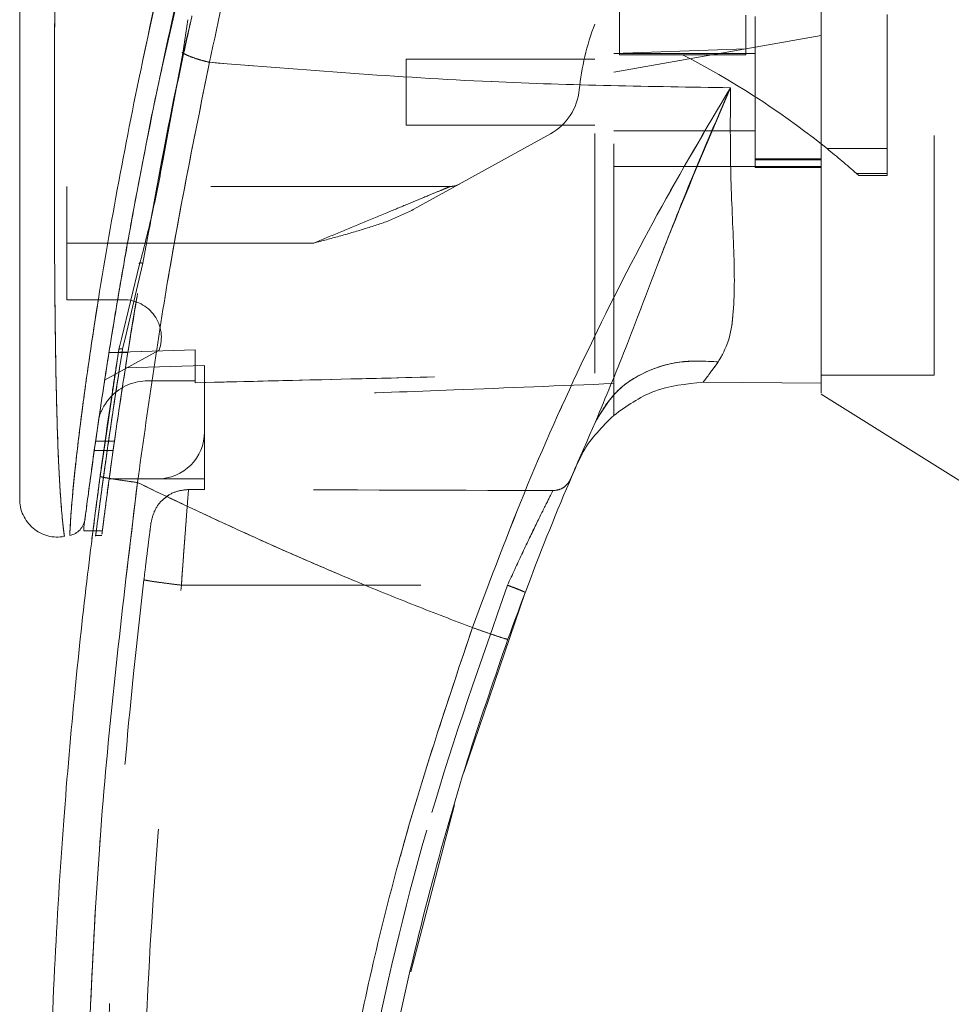
# Model space of a CAD drawing. Units: inches. Extents: x 0 to 23.4, y 0 to 16.5.
# Drawn here: x 11.7 to 12, y 7.4 to 7.8 of the extents above; entities that cross this region are included whole.
import ezdxf

# ---------------------------------------------------------------- set-up
doc = ezdxf.new("R2010")
doc.units = ezdxf.units.IN
doc.header["$MEASUREMENT"] = 0
doc.linetypes.add('HIDDEN', pattern=[0.07500000000000001, 0.05, -0.025])

msp = doc.modelspace()

# ---------------------------------------------------------------- linework, layer by layer
at = {"color": 7, "linetype": 'HIDDEN', "lineweight": 0}
for p, q in [((11.7163790641, 7.7973478825), (11.7261720415, 7.8408065576)), ((12.0387474722, 7.6687398379), (12.0387474722, 7.8278614785)), ((11.9072514092, 7.823009272), (11.9072514092, 7.8023950109)), ((12.0190624328, 7.7632551785), (12.0190624328, 7.8193009859)), ((11.9600073147, 7.8190020899), (11.9600073147, 7.8049150917)), ((11.9639443225, 7.8183461371), (11.9639443225, 7.7553540111)), ((11.9915033777, 7.8104686974), (11.9639443225, 7.8056092924)), ((11.7254638377, 7.8034549445), (11.7250564797, 7.8034478579)), ((11.9639443225, 7.8056092924), (11.9048892044, 7.7951962818)), ((11.9600073147, 7.8049150917), (11.9048892044, 7.8029463737)), ((11.9639443225, 7.8029918064), (11.9048892044, 7.8029918064)), ((11.9600073147, 7.8050593362), (11.9600073147, 7.802395011)), ((11.8182750312, 7.8006296016), (11.8182750312, 7.7730705465)), ((11.8970151887, 7.8006296016), (11.8182750312, 7.8006296016)), ((11.9072514092, 7.8023950109), (11.9336293619, 7.802395011)), ((11.9600073147, 7.802395011), (11.9336293619, 7.802395011)), ((11.8182750312, 7.7730705465), (11.8970151887, 7.7730705465)), ((11.9048892044, 7.7707083418), (11.9639443225, 7.7707083418)), ((11.7182588766, 7.7683424699), (11.7163865972, 7.759218151)), ((11.7167631405, 7.7589071751), (11.7184684083, 7.7680535092)), ((11.8784313713, 7.7694416293), (11.8211597657, 7.7377986094)), ((11.9939693475, 7.7632551785), (12.0190624328, 7.7632551785)), ((12.0190624328, 7.7632551785), (12.0190624328, 7.7528999432)), ((11.9915033777, 7.7590759711), (11.9639443225, 7.7590759711)), ((11.9639443225, 7.75866242), (11.9915033777, 7.75866242)), ((11.9048892044, 7.755826203), (11.9639443225, 7.755826203)), ((11.9915033777, 7.755826203), (11.9639443225, 7.755826203)), ((11.9639443225, 7.7553540111), (11.9915033777, 7.7553540111)), ((11.9915033777, 7.755826203), (11.9915033782, 7.665431804)), ((12.0190624328, 7.7528999432), (12.0062347998, 7.7528999432)), ((12.0062347998, 7.7528999431), (12.0072050507, 7.7520387651)), ((12.0072050507, 7.7520387651), (12.0190624328, 7.7520387651)), ((12.0190624328, 7.7528999432), (12.0190624328, 7.7520387651)), ((11.8366518141, 7.7474799954), (11.6765427477, 7.7474799954)), ((11.6765427477, 7.7238579481), (11.6765427477, 7.7474799954)), ((11.7082639481, 7.7154268694), (11.7119060853, 7.7350626848)), ((11.7796461899, 7.7238579481), (11.6765427477, 7.7238579481)), ((11.6765427477, 7.7238579481), (11.6765427477, 7.7002359009)), ((11.7796461899, 7.7238579481), (11.7019070942, 7.7238579481)), ((11.7082639481, 7.7154268694), (11.7008675619, 7.6840926921)), ((11.6765427477, 7.7002359009), (11.7002654731, 7.7002359009)), ((11.7008675619, 7.6840926921), (11.6998407106, 7.6797425217)), ((11.6972820961, 7.6729908119), (11.69828565, 7.6794228785)), ((11.6982856521, 7.6794228917), (11.6987247568, 7.681230838)), ((11.715098867, 7.6791991151), (11.6923385715, 7.6666238699)), ((11.7020260858, 7.6781911401), (11.69415207, 7.6781911401)), ((11.7300860548, 7.6792635017), (11.6941521642, 7.6781917331)), ((11.6941531899, 7.6781981692), (11.7020272056, 7.6781981691)), ((11.7300860548, 7.6792703216), (11.6941532394, 7.6781984814)), ((11.7300860548, 7.6792635017), (11.7300860548, 7.6663776331)), ((11.7300860548, 7.6663776331), (11.7300860548, 7.6792635017)), ((11.7340230627, 7.6727174258), (11.7010153498, 7.671790536)), ((11.7340230627, 7.6451177906), (11.7340230627, 7.6727174258)), ((11.9915033777, 7.6687398379), (12.0387474722, 7.6687398379)), ((11.7104010155, 7.6663776331), (11.7300860548, 7.6663776331)), ((11.7300860548, 7.6663776331), (11.7300860548, 7.6655734829)), ((11.9048892044, 7.6519396969), (11.9048892044, 7.6652233307)), ((11.7340230627, 7.6451177906), (11.7340230627, 7.6254327512)), ((11.6964299493, 7.6411807857), (11.6885559335, 7.6411807857)), ((11.6879958896, 7.6372437778), (11.6958699054, 7.6372437778)), ((11.8906113328, 7.6336080247), (11.888990202, 7.6303912471)), ((11.6942303104, 7.6254327512), (11.7143380233, 7.6254327512)), ((11.7340230627, 7.6254327512), (11.7143380233, 7.6254327512)), ((11.7340230627, 7.6254327512), (11.7340230627, 7.6210315335)), ((11.7168607763, 7.6169823297), (11.7191515701, 7.6187010705)), ((11.7273548964, 7.6210317001), (11.7340230627, 7.6210315335)), ((11.6875409501, 7.6038326105), (11.6914022564, 7.6038326105)), ((11.68845722, 7.601810704), (11.6912023007, 7.601810704)), ((11.7243713533, 7.581093494), (11.8605439838, 7.5810901053))]:
    msp.add_line(p, q, dxfattribs=at)
at = {"color": 7, "linetype": 'Continuous', "lineweight": 15}
for p, q in [((11.7271291924, 7.8170746229), (11.7250079773, 7.8031289856)), ((11.7250079773, 7.8031289856), (11.7184684083, 7.7680535092)), ((11.9915220069, 7.7652091767), (11.9939693475, 7.7632551785)), ((11.7069534779, 7.7151113341), (11.699375188, 7.6839088885)), ((11.6982856521, 7.6794228917), (11.6904347266, 7.6264690314)), ((11.9422022843, 7.6657696748), (11.9915033788, 7.665431804)), ((11.9915033788, 7.665431804), (11.9422022947, 7.6657696747)), ((11.9915033777, 7.6608575923), (12.0544955036, 7.6214957434)), ((11.6837102665, 7.6038326105), (11.6875409501, 7.6038326105)), ((11.8423799487, 7.5029070633), (11.8679109248, 7.5781040048)), ((11.8201247113, 7.4197357415), (11.8384597851, 7.4893995124))]:
    msp.add_line(p, q, dxfattribs=at)
at = {"color": 8, "linetype": 'Continuous', "lineweight": 15}
for p, q in [((11.7184684083, 7.7680535092), (11.7167631405, 7.7589071751)), ((11.7019070942, 7.7238579481), (11.6765427477, 7.7238579481)), ((11.699375188, 7.6839088885), (11.6982856521, 7.6794228917))]:
    msp.add_line(p, q, dxfattribs=at)
at = {"color": 7, "linetype": 'HIDDEN', "lineweight": 0}
for centre, radius, start, end in [((11.9962928276, 7.7772770511), 0.1062992125984293, 159.0583967888, 174.3279606244), ((11.7741290999, 7.4904196422), 0.3503840240858073, 51.6515931819, 62.9211949845), ((11.8670076727, 7.7901177079), 0.0236220472440953, 298.9210012135, 354.3279606244), ((11.7741290999, 7.4904196422), 0.350384024085806, 48.5143602366, 51.1394860448), ((11.8366518141, 7.7553540111), 0.0078740157480315, 270, 298.9210012135), ((11.7002654731, 7.6844878694), 0.0157480314960631, 340.3766237671, 90), ((11.7104010155, 7.6451177906), 0.0212598425196857, 90, 136.285242421), ((11.7143380233, 7.6451177906), 0.0196850393700787, 270, 0)]:
    msp.add_arc(centre, radius, start, end, dxfattribs=at)
at = {"color": 7, "linetype": 'Continuous', "lineweight": 15}
for centre, radius, start, end in [((11.7104010155, 7.6451177906), 0.0212598425196857, 136.285242421, 163.7194762092), ((13.0466214879, 7.133306767), 1.25984251968504, 156.7614146377, 157.0041174294)]:
    msp.add_arc(centre, radius, start, end, dxfattribs=at)
at = {"color": 7, "linetype": 'HIDDEN', "lineweight": 0}
msp.add_ellipse((11.3893680292, 7.5821324192), major_axis=(2.255426099131059, -5.614417584265396e-05), ratio=0.0174557166, start_param=1.35173247355947, end_param=1.417384202993907, dxfattribs=at)
at = {"color": 7, "linetype": 'Continuous', "lineweight": 15}
for points, knots in [([(11.99150337766269, 7.661284359577227), (11.99150337766269, 7.661250616339465), (11.99150337766269, 7.661122750121009), (11.99150337766269, 7.667678469638835), (11.99150337766267, 7.679462186807712), (11.99150337766273, 7.692734789241741), (11.99150337766244, 7.71401330250376), (11.99150337766432, 7.737297836080299), (11.99150337766225, 7.763969139828934), (11.99150337766289, 7.788941104807179), (11.99150337766264, 7.818646017764422), (11.9915033776627, 7.847814825281437), (11.99150337766268, 7.871252935179687), (11.99150337766268, 7.891447333824981), (11.99150337766268, 7.910178333765407), (11.99150337766268, 7.930499772697641), (11.99150337766268, 7.954429408568571), (11.99150337766268, 7.978770747692138), (11.99150337766269, 8.001290103886864), (11.99150337766268, 8.023613964052911), (11.99150337766269, 8.049904564950376), (11.99150337766269, 8.082032517738597), (11.99150337766268, 8.111103785505932), (11.99150337766269, 8.12877411867019), (11.99150337766269, 8.135314477974415)], [0, 0, 0, 0, 0.0186764732127664, 0.0707724024792847, 0.1082063451034323, 0.14668557121731, 0.1836611052254612, 0.2669587675890205, 0.2976164907418263, 0.3467277672759069, 0.4142462381956412, 0.4667563035776343, 0.5091760015219612, 0.5431931820569592, 0.577130823228614, 0.611139372959149, 0.6535601819958194, 0.7069929830541508, 0.7434798614720032, 0.7766718245178945, 0.8298105650622096, 0.8895872320464999, 0.9591326791930104, 1, 1, 1, 1]), ([(11.99150337822326, 7.665431803988289), (11.99150337798762, 7.667871601723469), (11.99150337750842, 7.672833080481963), (11.9915033777208, 7.685906319778631), (11.99150337764505, 7.703744847268476), (11.99150337767088, 7.731108211107288), (11.99150337766003, 7.76727951056482), (11.99150337766328, 7.808284237914638), (11.9915033776626, 7.847441813298659), (11.99150337766277, 7.88394083757229), (11.99150337766272, 7.921183754395125), (11.99150337766273, 7.958758147368478), (11.99150337766273, 7.99625890912747), (11.99150337766273, 8.033685793583798), (11.99150337766273, 8.07087047626205), (11.99150337766273, 8.104062478984684), (11.99150337766273, 8.123823484019693), (11.99150337766273, 8.13210742751082)], [0, 0, 0, 0, 0.0386359158492111, 0.0785685112485557, 0.132197154935491, 0.187291978120406, 0.2762230371332325, 0.3674772939711833, 0.4374880121416916, 0.5080244404415446, 0.5800334198314716, 0.6524912126710041, 0.7244011804787609, 0.7967880724731959, 0.8709502559667645, 0.9459014971545504, 1, 1, 1, 1]), ([(11.79113341667298, 8.013566558134842), (11.78779630880478, 8.00252392052512), (11.78185210230526, 7.982854278174876), (11.77175144729364, 7.947378531193977), (11.76038367319678, 7.905008725184963), (11.74758522570522, 7.853028474146669), (11.73995996397542, 7.81727166494592), (11.73612432565912, 7.79928537250134)], [0, 0, 0, 0, 0.1567788205003641, 0.2792614804836054, 0.4975939642090584, 0.7472810888990289, 1, 1, 1, 1]), ([(11.76976745572037, 8.00309759932089), (11.76266917303649, 7.979340415413279), (11.74935594850622, 7.934782493778686), (11.73223966963491, 7.868403473875473), (11.71756785822348, 7.80480488527068), (11.70691101986351, 7.751831720428275), (11.69935550468634, 7.709914595454804), (11.69390784986003, 7.677173329969573), (11.68973515554067, 7.64962665051374), (11.68673742473635, 7.628350286813296), (11.68476076157736, 7.613575670674199), (11.6840577073702, 7.608083867000856), (11.6837103520764, 7.605370552637559)], [0, 0, 0, 0, 0.1709130395873945, 0.320556925175992, 0.4711880471568412, 0.6221361212897756, 0.698458776760292, 0.7751655077420303, 0.8646577643725661, 0.9093737975609952, 0.9552246599851562, 1, 1, 1, 1]), ([(11.65685770837139, 7.952899731195525), (11.65685770837139, 7.932566260476157), (11.65685770837139, 7.892076376480891), (11.65685770837139, 7.831687082166196), (11.65685770837139, 7.776883373471475), (11.65685770837139, 7.727656400480549), (11.65685770837139, 7.693323926774749), (11.65685770837139, 7.669516339491138), (11.65685770837139, 7.655918801591604), (11.65685770837139, 7.644162966248055), (11.65685770837139, 7.634321905264408), (11.65685770837139, 7.627324783696878), (11.65685770837139, 7.622700517667854), (11.65685770837139, 7.619693280417159), (11.65685770837139, 7.617495018021515), (11.65685770837139, 7.617102343633188), (11.65685770837139, 7.616913442441252)], [0, 0, 0, 0, 0.1673812452370536, 0.3333049874351159, 0.498223387101375, 0.6225731334387643, 0.7479451300695991, 0.7937031592244016, 0.8353933925080128, 0.8732408891939465, 0.9069072664058012, 0.936466203437959, 0.9530877672109579, 0.9682155393128672, 0.9847096661067204, 1, 1, 1, 1]), ([(11.71085032494844, 7.728923860317829), (11.71254924739526, 7.738386729442476), (11.71779026150196, 7.767578780359777), (11.72388850216861, 7.797829594952523), (11.72872500125008, 7.818339386320339), (11.72879441913086, 7.818633761699721)], [0, 0, 0, 0, 0.3209999703475299, 0.9902543674021587, 1, 1, 1, 1]), ([(11.71190608530379, 7.735062684827627), (11.71336813856923, 7.743098559513035), (11.71748217929282, 7.765710537124935), (11.72233537632712, 7.788660785787445), (11.72546383774295, 7.803454944548563)], [0, 0, 0, 0, 0.355381330343246, 1, 1, 1, 1]), ([(11.72500846114955, 7.803128974381915), (11.72570690797248, 7.802773909332668), (11.72710382675928, 7.802063766453429), (11.72982767992926, 7.801033331715972), (11.7328566961373, 7.800074823883652), (11.73503510645803, 7.799548525223583), (11.73612432565912, 7.79928537250134)], [0, 0, 0, 0, 0.249996192788304, 0.5000013843152302, 0.7499974694644126, 1, 1, 1, 1]), ([(11.70603765142, 7.623923903195941), (11.7102256828589, 7.653627392503924), (11.71859870837237, 7.713012828703019), (11.73028386618349, 7.770534813381517), (11.73612432565912, 7.79928537250134)], [0, 0, 0, 0, 0.5001813779459139, 1, 1, 1, 1]), ([(11.73612431960071, 7.799285359972528), (11.77534426629258, 7.796145898783871), (11.84783520410339, 7.790343175807871), (11.92035790218757, 7.789208372249625), (11.95364347024269, 7.788687534193884)], [0, 0, 0, 0, 0.5410324086883432, 1, 1, 1, 1]), ([(11.68416696347335, 7.608927977766805), (11.68424363129977, 7.609523746647829), (11.68436825280294, 7.610492153044031), (11.6849428212378, 7.614890433756027), (11.68555317367352, 7.619495996408278), (11.68633706701231, 7.625313129349139), (11.68728784286093, 7.632225788186867), (11.68867934070137, 7.642109508035309), (11.690590650059, 7.65522405218143), (11.69306389809797, 7.671427988585872), (11.69657010352074, 7.693326633483654), (11.70134518429048, 7.721398427919912), (11.70780188038455, 7.755684746982558), (11.71270773258715, 7.781185124790896), (11.71588037452151, 7.795152439491546), (11.71637906411205, 7.797347882467141)], [0, 0, 0, 0, 0.0506827949446044, 0.0823835288565503, 0.1172331726004012, 0.154820473780299, 0.1958955484608273, 0.2407864032127955, 0.3205552283029025, 0.4031003089898947, 0.4860804003704179, 0.6431510574903392, 0.8061110034953969, 0.9695236883721708, 1, 1, 1, 1]), ([(11.95364347115725, 7.788687536720548), (11.94330716111444, 7.771233905885617), (11.92266086360708, 7.736371091853438), (11.89439244331353, 7.680728995205041), (11.8682931145786, 7.623168423641685), (11.85336361744735, 7.583368804636278), (11.84587925963512, 7.563416720061152)], [0, 0, 0, 0, 0.250615049284176, 0.5005918791047762, 0.7496399886578835, 1, 1, 1, 1]), ([(11.89729241994162, 7.649296949027), (11.90150692018878, 7.659435646605245), (11.91044383392627, 7.680934913506126), (11.92331563433219, 7.71545496563287), (11.93768604435489, 7.751924618800191), (11.94828439242918, 7.77634122460206), (11.95364347109057, 7.788687536519634)], [0, 0, 0, 0, 0.2213048010483169, 0.4692802943834788, 0.7316403811604174, 1, 1, 1, 1]), ([(11.95364347109057, 7.788687536519634), (11.95357473194201, 7.776541000943406), (11.95344024698975, 7.752776868112206), (11.95522791140114, 7.72055630115941), (11.95549024637061, 7.697571930039237), (11.95325324097157, 7.682645768221128), (11.95010205641118, 7.677040871963475), (11.94854819364904, 7.674277073330463)], [0, 0, 0, 0, 0.2704042196898592, 0.5290332996186115, 0.7720006221019616, 0.8875725187417339, 1, 1, 1, 1]), ([(11.71676314048825, 7.758907175071103), (11.71536834061623, 7.751505892257581), (11.71257770585456, 7.736697834474699), (11.70882868403517, 7.722308613178731), (11.70695347788872, 7.715111334123893)], [0, 0, 0, 0, 0.4998145551590875, 1, 1, 1, 1]), ([(11.89729241994162, 7.649296949027001), (11.90004824727034, 7.653900739283595), (11.9055598849595, 7.663108291450198), (11.91928915670979, 7.671248560680931), (11.93400483532533, 7.67514776151124), (11.94370039776635, 7.674567303309257), (11.94854819364904, 7.674277073330463)], [0, 0, 0, 0, 0.2797683801994801, 0.5595350378012481, 0.7797668528044003, 1, 1, 1, 1]), ([(11.94854819364904, 7.674277073330463), (11.94732730770155, 7.672617431241529), (11.94494350289933, 7.669376946092454), (11.94310107157427, 7.666951828838031), (11.94220225715605, 7.66576875605562)], [0, 0, 0, 0, 0.5121585233645217, 1, 1, 1, 1]), ([(11.9048897556845, 7.651939049692801), (11.910270789202, 7.655789203797442), (11.92143224410466, 7.66377527585358), (11.93511572208264, 7.665088593538337), (11.94220227750191, 7.665768749458571)], [0, 0, 0, 0, 0.4821086107882329, 1, 1, 1, 1]), ([(11.904889755879, 7.651939051439106), (11.90012072295293, 7.64722573131431), (11.8945066457623, 7.641677238901922), (11.89112095506806, 7.634663716754206), (11.89061133284422, 7.633608024702954)], [0, 0, 0, 0, 0.849477619230751, 1, 1, 1, 1]), ([(11.8607032374855, 7.55851386682), (11.86638040746871, 7.573870902893249), (11.87774445404707, 7.604611231923004), (11.89077272112363, 7.634393228730945), (11.89729241871569, 7.649296946296325)], [0, 0, 0, 0, 0.4995729244922474, 1, 1, 1, 1]), ([(11.69199091208584, 6.975416397713487), (11.69026855792012, 6.988009179208047), (11.68658085914983, 7.014971337024638), (11.68161724220308, 7.058199281535432), (11.67693089139107, 7.106864653303862), (11.67292837912314, 7.160988615738795), (11.66995872770672, 7.220566597863947), (11.66845547861377, 7.284839139962989), (11.66877875688498, 7.35226395934227), (11.67102900635295, 7.418667404688717), (11.67484569844526, 7.480629778132998), (11.67961722721542, 7.535522878130182), (11.68476651437545, 7.583370727467509), (11.68864640620073, 7.61287152097867), (11.69043472655435, 7.62646903138862)], [0, 0, 0, 0, 0.0583802047023567, 0.1249967128572526, 0.1998494383445612, 0.2829382843165069, 0.3742631432182459, 0.4738238967999863, 0.5782087058246999, 0.6839305419269012, 0.7789707847665464, 0.86332922730854, 0.9370056858401152, 1, 1, 1, 1]), ([(11.69043472655435, 7.626469031388619), (11.69072221620556, 7.626369105464154), (11.69129719071776, 7.62616925528022), (11.69547600874462, 7.625462382354836), (11.70062710690166, 7.624677477265785), (11.70423412674368, 7.624175095922625), (11.70603765142, 7.623923903195941)], [0, 0, 0, 0, 0.2796187071857227, 0.5592327552908196, 0.7796145745889439, 0.9999999999999999, 0.9999999999999999, 0.9999999999999999, 0.9999999999999999]), ([(11.70758346238129, 6.977211620411978), (11.70221228143226, 7.020079596546279), (11.6914599594464, 7.105895041352988), (11.68434113935772, 7.235570980665033), (11.68403055210596, 7.365453169850494), (11.69052919809614, 7.495163062383217), (11.70087137844867, 7.581030286549221), (11.70603765142, 7.62392390319594)], [0, 0, 0, 0, 0.1997508793288404, 0.3998721681292541, 0.6001213221747473, 0.8002469175121609, 1, 1, 1, 1]), ([(11.84587925935533, 7.563416720161404), (11.83792708259808, 7.56645479114628), (11.82206509523641, 7.572514747437124), (11.79852760790087, 7.582076781134563), (11.77527221185732, 7.591950205141365), (11.75266548934081, 7.602007100023451), (11.72960770792431, 7.61267174418525), (11.71423764269754, 7.620009292056834), (11.70603765142, 7.62392390319594)], [0, 0, 0, 0, 0.1675427268037076, 0.3341928501120587, 0.4999966719104204, 0.6647808473051029, 0.8211592411869943, 1, 1, 1, 1]), ([(11.65685770837139, 7.617205848186488), (11.65692108636195, 7.616038842214979), (11.65704797795866, 7.61370233312404), (11.65819362898374, 7.610352336054744), (11.65999397221685, 7.607327044522306), (11.66241695947668, 7.604767793472487), (11.66533884487619, 7.602808638129753), (11.66860888070819, 7.601551075089287), (11.67208514695264, 7.601003302131264), (11.67439384175705, 7.6012924372613), (11.67554808011903, 7.601436991170394)], [0, 0, 0, 0, 0.1242439843094459, 0.2487538246765822, 0.3735295496707454, 0.4985528316574183, 0.6237811076097, 0.7491528018436655, 0.8745882484965374, 1, 1, 1, 1]), ([(11.68413504766379, 7.608682024960976), (11.68395668796504, 7.607839332086029), (11.68359718245258, 7.606140782828724), (11.68256509542641, 7.604848829489187), (11.68204505265185, 7.604197846595052)], [0, 0, 0, 0, 0.4961250733959168, 1, 1, 1, 1]), ([(11.68371026648486, 7.605370553356822), (11.6837102664842, 7.604846873066445), (11.68371026648303, 7.603928960610394), (11.68371026648305, 7.603939476133121), (11.68371026648305, 7.603943992421433)], [0, 0, 0, 0, 0.5705122388585694, 1, 1, 1, 1]), ([(11.67778381565193, 7.601861956556864), (11.67858638975931, 7.602082796428449), (11.68019151344645, 7.602524469422484), (11.68142721241929, 7.60364005944327), (11.68204505246446, 7.604197845930087)], [0, 0, 0, 0, 0.5000076404186543, 1, 1, 1, 1]), ([(11.68703111408777, 7.600497808416243), (11.68702829228734, 7.600475397475462), (11.68691488129356, 7.5995746792546), (11.68709032058924, 7.601003922626473), (11.68741985933257, 7.603575975667741), (11.6874527401206, 7.603832610532549)], [0, 0, 0, 0, 0.0224543339796329, 0.902462237046751, 1, 1, 1, 1]), ([(11.84587925935533, 7.563416720161404), (11.83617687749663, 7.534485128605263), (11.81674061678668, 7.476528024419025), (11.79557305372286, 7.387097872961556), (11.78038621531495, 7.296329771900536), (11.77202823776676, 7.204679669214099), (11.76979412098133, 7.11280564750847), (11.77387760197784, 7.051812098065159), (11.77591604600191, 7.021364561643197)], [0, 0, 0, 0, 0.1661584937782476, 0.332856390449438, 0.4999953682748157, 0.6671284348396362, 0.8338329348503397, 1, 1, 1, 1]), ([(11.84587925935533, 7.563416720161404), (11.84804230878847, 7.562649382840271), (11.85236837273073, 7.561114720587233), (11.85722568856194, 7.559483579316757), (11.86014619848023, 7.558571763051463), (11.8605175568357, 7.558533165665819), (11.8607032374855, 7.558513866819998)], [0, 0, 0, 0, 0.2796246743494388, 0.5592448339517007, 0.7796206698334178, 1, 1, 1, 1]), ([(11.787750871834, 7.182783492982893), (11.78923429268152, 7.208756013229238), (11.79209475616344, 7.258838527454994), (11.80173639098172, 7.330680808924279), (11.81398097029981, 7.39640441717721), (11.82836023331581, 7.455949731424634), (11.84374697709588, 7.509445362997063), (11.85525426872384, 7.542745487568401), (11.8607032374855, 7.55851386682)], [0, 0, 0, 0, 0.2030768873960358, 0.3915908431475912, 0.5655409443265457, 0.7249263416096616, 0.8697462600077688, 1, 1, 1, 1])]:
    msp.add_open_spline(points, degree=3, knots=knots, dxfattribs=at)
at = {"color": 7, "linetype": 'HIDDEN', "lineweight": 0}
for points, knots in [([(11.73612432565912, 7.799285372501309), (11.73996021249124, 7.81727217478176), (11.74758596827133, 7.853029997537855), (11.76143789645836, 7.90929656305801), (11.77409296243857, 7.95595161541721), (11.78437002529735, 7.991299305575232), (11.78906241202471, 8.006748146870487), (11.79113341787019, 8.013566561994235)], [0, 0, 0, 0, 0.2527307493872178, 0.5024295703425506, 0.7803158341021493, 0.9030414119364264, 1, 1, 1, 1]), ([(11.67779212780318, 7.602079386532282), (11.67779180962012, 7.602074334852621), (11.67779101759431, 7.602061760139785), (11.67790281065347, 7.60487458614388), (11.6783023611952, 7.611547239257511), (11.67922053287093, 7.622104251630899), (11.68082085356839, 7.637341448513675), (11.68337957153748, 7.657945257113242), (11.6882575323296, 7.69210341985769), (11.69556309559648, 7.73620323700747), (11.70702780991348, 7.795799586964018), (11.72170224651642, 7.861628634237488), (11.7398747349197, 7.933096739538001), (11.75378351759789, 7.979941462816176), (11.76071817264433, 8.003297352702148)], [0, 0, 0, 0, 0.0126764215467278, 0.0315543287362889, 0.0672389835357116, 0.1008464068787634, 0.1335091756865668, 0.1973888764360732, 0.2601754875831538, 0.384656413294837, 0.5085908252802557, 0.6733700875842984, 0.8371485252982617, 1, 1, 1, 1]), ([(11.89701518868637, 7.669635411942761), (11.89701518868637, 7.673747748609309), (11.89701518868637, 7.682067226154181), (11.89701518868634, 7.699170850472478), (11.89701518868637, 7.720175954589305), (11.89701518868636, 7.753676633930989), (11.89701518868637, 7.793515513309806), (11.89701518868627, 7.839292937505261), (11.89701518868647, 7.896166451078532), (11.8970151886864, 7.939188928942736), (11.89701518868636, 7.967951670549304)], [0, 0, 0, 0, 0.0525570282289583, 0.1063256857671226, 0.1903497469423751, 0.2752273285120511, 0.4482369068515067, 0.5852591842600415, 0.7227244103773142, 1, 1, 1, 1]), ([(11.90488920443439, 7.66522333066872), (11.90488920443439, 7.66933538492935), (11.90488920443439, 7.677667100773655), (11.9048892044344, 7.694555154589046), (11.90488920443438, 7.714880606908294), (11.9048892044344, 7.746793606392883), (11.90488920443438, 7.786107649476034), (11.90488920443439, 7.832516137626294), (11.90488920443439, 7.892345374212997), (11.90488920443439, 7.937651213649042), (11.90488920443439, 7.967952436285114)], [0, 0, 0, 0, 0.0529918024533325, 0.1073703341772385, 0.1864376822739509, 0.266307803522324, 0.4291438567390919, 0.570764256894012, 0.7129207188937661, 1, 1, 1, 1]), ([(11.67550586606529, 7.60173674167858), (11.67551021138591, 7.601704955193981), (11.67552250527271, 7.601615024098429), (11.67511759775898, 7.604543906880754), (11.67440231733666, 7.611198914834534), (11.67367071044089, 7.621271337978791), (11.67294986674633, 7.635035816548892), (11.67233303098186, 7.653207509144295), (11.67172043088978, 7.68289536281065), (11.67137769307208, 7.720932757976834), (11.67130004772051, 7.772237678308763), (11.67149865455544, 7.829004147450846), (11.67189362490157, 7.891092204389049), (11.67224702000829, 7.932482624920252), (11.67242364217813, 7.953169006100261)], [0, 0, 0, 0, 0.0129523277151682, 0.036645040687249, 0.077998007466954, 0.1144070383598674, 0.1486561053402129, 0.2136699028162487, 0.2763599755795214, 0.39926889062669, 0.520577312213801, 0.6811189127582794, 0.8406274776356758, 0.9999999999999999, 0.9999999999999999, 0.9999999999999999, 0.9999999999999999]), ([(11.72845483610939, 7.817157161977895), (11.72824728269634, 7.816217968956693), (11.72763867601237, 7.813463983166645), (11.72663860885188, 7.808896054240813), (11.72585543424761, 7.80526867619447), (11.72546383774295, 7.803454944548562)], [0, 0, 0, 0, 0.2055638010543698, 0.6027725656729114, 0.9999999999999999, 0.9999999999999999, 0.9999999999999999, 0.9999999999999999]), ([(11.72500833480185, 7.803128977269198), (11.72570698429615, 7.802773928717559), (11.72710431627869, 7.802063814846989), (11.72982741724495, 7.801033281454412), (11.73285685744585, 7.800074906567895), (11.73503516268451, 7.799548552191634), (11.73612432565912, 7.799285372501311)], [0, 0, 0, 0, 0.2499938834484579, 0.4999995729444709, 0.7499974095602876, 1, 1, 1, 1]), ([(11.73612432565912, 7.799285372501311), (11.73028386618348, 7.770534813381492), (11.71859870837236, 7.713012828703003), (11.7102256828589, 7.653627392503918), (11.70603765142001, 7.623923903195939)], [0, 0, 0, 0, 0.4998186220540828, 1, 1, 1, 1]), ([(11.95364347024269, 7.788687534193884), (11.92035790218757, 7.789208372249623), (11.84783520410339, 7.790343175807869), (11.77534426629258, 7.796145898783871), (11.73612431960071, 7.799285359972528)], [0, 0, 0, 0, 0.4589675913116477, 0.9999999999999999, 0.9999999999999999, 0.9999999999999999, 0.9999999999999999]), ([(11.84587925935533, 7.563416720161402), (11.85336287430627, 7.583366931102529), (11.86828989876633, 7.623160171221602), (11.89438268638786, 7.68070800753559), (11.92265078404303, 7.736353045267846), (11.94330020971433, 7.771221825700963), (11.95364347092436, 7.788687536846434)], [0, 0, 0, 0, 0.2503363298439212, 0.4993277371053436, 0.74921413901928, 1, 1, 1, 1]), ([(11.95364347109057, 7.788687536519634), (11.94322503204799, 7.764160805012684), (11.92793824669062, 7.728173179752095), (11.91045830868394, 7.680926252462894), (11.90151155876754, 7.659432871088538), (11.89729241994162, 7.649296949027)], [0, 0, 0, 0, 0.5306994849411931, 0.778685663217666, 1, 1, 1, 1]), ([(11.94854819364904, 7.674277073330463), (11.95010205641118, 7.677040871963475), (11.95325324097157, 7.682645768221129), (11.95549024637061, 7.697571930039235), (11.95522791140114, 7.720556301159409), (11.95344024698976, 7.752776868112208), (11.95357473194201, 7.776541000943406), (11.95364347109057, 7.788687536519634)], [0, 0, 0, 0, 0.1124274812582581, 0.2279993778980419, 0.4709667003813928, 0.729595780310137, 1, 1, 1, 1]), ([(11.77964618994373, 7.723857948106128), (11.78310661235155, 7.725292069880211), (11.79012591498338, 7.728201117839345), (11.80076849567537, 7.73260823845289), (11.81079808078896, 7.736775241150468), (11.81981445083697, 7.740499609587408), (11.827021982677, 7.743494624574263), (11.83246218453684, 7.745742177227782), (11.83536227266876, 7.746947535976967), (11.83649753993497, 7.747416780242454), (11.83660131962351, 7.747459304829974), (11.8366518140756, 7.747479995350222)], [0, 0, 0, 0, 0.1597772292400408, 0.3241005269119144, 0.4938142581839086, 0.6312823561000279, 0.7585568622884241, 0.8585292225239117, 0.9351285718365157, 0.9684365286948642, 1, 1, 1, 1]), ([(11.8366518140756, 7.747479995350222), (11.83660130365759, 7.747459305573907), (11.83649749036673, 7.747416782192571), (11.83536219818808, 7.746947551398248), (11.83246231211881, 7.745742208935037), (11.82702209276158, 7.743494676476695), (11.8198147419791, 7.740499729457849), (11.81079825930012, 7.736775310006121), (11.8007686728907, 7.732608313351974), (11.79012591521873, 7.728201117575516), (11.78310661242926, 7.725292069793095), (11.77964618994373, 7.723857948106128)], [0, 0, 0, 0, 0.0315628718156745, 0.0648706884896325, 0.1414703986307381, 0.2414367476173169, 0.3687173735220134, 0.5061772640108011, 0.6758993357325911, 0.8402227030455384, 1, 1, 1, 1]), ([(11.8211597656977, 7.737798609408107), (11.81785434203785, 7.736214824511238), (11.81124856154071, 7.733049682471967), (11.8007739586206, 7.729714384780892), (11.79024456576296, 7.726671302007596), (11.78317913614916, 7.724795773689997), (11.77964618994373, 7.723857948106129)], [0, 0, 0, 0, 0.250309722241602, 0.5002357493566775, 0.7501015069955292, 1, 1, 1, 1]), ([(11.69140225636256, 7.603939050196511), (11.69140752816727, 7.6039807273197), (11.69141800678753, 7.604063567783497), (11.69161919111863, 7.605645653372769), (11.69197499980327, 7.608424492762017), (11.69256873440553, 7.613009192964336), (11.69366431869108, 7.621305087575623), (11.69532063089472, 7.633450765966376), (11.69796811154202, 7.651991632088217), (11.70145238184621, 7.674768497178086), (11.7057177498182, 7.701351748249695), (11.70913572598047, 7.7197130618985), (11.71085032494844, 7.728923860317829)], [0, 0, 0, 0, 0.0379680555647324, 0.0754680527805255, 0.1138428257517313, 0.1737232854273542, 0.2352128889660866, 0.3498486189139985, 0.4670981879273459, 0.6442088636886738, 0.8215203716559114, 1, 1, 1, 1]), ([(11.69120230065144, 7.602359128761256), (11.69119827950486, 7.602327739397352), (11.69118838912093, 7.602250534337848), (11.69191018374093, 7.607952657589323), (11.69337658477216, 7.619226801395826), (11.69558672469802, 7.635371956444767), (11.69866162742162, 7.656686393122819), (11.70277038419683, 7.683412486517903), (11.7064260017495, 7.704716023179869), (11.70826394810668, 7.715426869442826)], [0, 0, 0, 0, 0.0545912862507617, 0.1342723451211922, 0.2722583936398313, 0.4080861499199935, 0.5443089265751445, 0.7708907629609768, 1, 1, 1, 1]), ([(11.70679761386721, 7.715260149098598), (11.70677403576994, 7.715301735894053), (11.70672579957854, 7.715386814371837), (11.70677842945812, 7.71548545269293), (11.70692517851028, 7.71555409734138), (11.7071732393156, 7.715581146801552), (11.70749364512646, 7.715567891851889), (11.70786444388498, 7.715519594343503), (11.70813083355661, 7.715457765320174), (11.70826394810667, 7.71542686944283)], [0, 0, 0, 0, 0.1375317080820823, 0.2813630683054506, 0.4250211387222672, 0.5686792091386726, 0.7125105693612909, 0.8563419295838185, 1, 1, 1, 1]), ([(11.6998407106206, 7.679742521683999), (11.69850603292067, 7.671261404617491), (11.69584233664692, 7.654335131009549), (11.69298310873187, 7.634411599363036), (11.69101675765546, 7.620142595987098), (11.68974651900264, 7.610650921630182), (11.6888898751704, 7.604136857343207), (11.68847919967146, 7.60100099035456), (11.68858930562776, 7.601840707349671), (11.68859126489226, 7.601855649572198)], [0, 0, 0, 0, 0.2517265494732796, 0.5023857609033516, 0.6278271712563246, 0.7517868396865963, 0.8756962352904866, 0.9977880946507794, 1, 1, 1, 1]), ([(11.69505764452786, 7.648517305199767), (11.69533709359793, 7.650462850653451), (11.69674866611646, 7.660290324744764), (11.69846453354118, 7.671084927158351), (11.69984071062062, 7.679742521684156)], [0, 0, 0, 0, 0.1979700414987214, 1, 1, 1, 1]), ([(11.6998407106206, 7.679742521683999), (11.69962075839319, 7.679762938439459), (11.69918091834772, 7.679803765971673), (11.69867771027392, 7.679732697468497), (11.69836745558585, 7.679599316155306), (11.69831291804938, 7.679481695820404), (11.69828565208438, 7.679422891698664)], [0, 0, 0, 0, 0.2796757720033687, 0.5592696456360333, 0.7796574764505875, 1, 1, 1, 1]), ([(11.69984071062062, 7.679742521684156), (11.69962075839322, 7.679762938439617), (11.69918091834774, 7.679803765971831), (11.69867771027394, 7.679732697468655), (11.69836745558587, 7.679599316155465), (11.6983129180494, 7.679481695820562), (11.69828565208441, 7.679422891698821)], [0, 0, 0, 0, 0.2796757720032511, 0.5592696456359505, 0.7796574764505011, 1, 1, 1, 1]), ([(11.6934545926944, 7.647779899461407), (11.69413928424732, 7.652459263968528), (11.69534058054039, 7.660669242917909), (11.69669824631515, 7.669285487314515), (11.69728209609378, 7.672990811906974)], [0, 0, 0, 0, 0.5699605974596158, 1, 1, 1, 1]), ([(11.94220228569157, 7.665768449690541), (11.94310266322542, 7.666953597275943), (11.94494569244467, 7.669379537003329), (11.94732913663993, 7.672619787004035), (11.94854819364904, 7.674277073330463)], [0, 0, 0, 0, 0.4885313398449077, 0.9999999999999999, 0.9999999999999999, 0.9999999999999999, 0.9999999999999999]), ([(11.73008605482809, 7.665578057025308), (11.75332620280826, 7.666135012369355), (11.8089697477226, 7.667468522368007), (11.864612344114, 7.668841071121618), (11.89701518868642, 7.669640359559174)], [0, 0, 0, 0, 0.4176611683521717, 0.9999999999999999, 0.9999999999999999, 0.9999999999999999, 0.9999999999999999]), ([(11.73008605482808, 7.665573482947479), (11.75178272855765, 7.666093271738997), (11.80742628114522, 7.667426328377804), (11.86306888725385, 7.668798363934879), (11.89701518868637, 7.669635411942761)], [0, 0, 0, 0, 0.3899225107063556, 0.9999999999999999, 0.9999999999999999, 0.9999999999999999, 0.9999999999999999]), ([(11.90488920443439, 7.66522333066872), (11.88265830781464, 7.664335190665175), (11.84306729818989, 7.662753501899762), (11.78611120606836, 7.66060453067267), (11.75138578962671, 7.659353289458976), (11.7340230627021, 7.658727668178188)], [0, 0, 0, 0, 0.3903501984394238, 0.6951747708506888, 1, 1, 1, 1]), ([(11.6874527401206, 7.603832610532549), (11.68769034771104, 7.605701060443718), (11.6881775347275, 7.609532101935059), (11.68940509538216, 7.618911958445059), (11.69102354279276, 7.63079745274954), (11.69240930672533, 7.640762901605052), (11.69333010879118, 7.646944239835323), (11.6934545926944, 7.647779899461407)], [0, 0, 0, 0, 0.2035031549010212, 0.4172597966819322, 0.659812199223489, 0.9540097629663218, 1, 1, 1, 1]), ([(11.68859126489226, 7.601855649572198), (11.6886559584902, 7.602349660941299), (11.68878725761141, 7.603352283467984), (11.68973235155747, 7.610549947944454), (11.69097379458138, 7.619808739248273), (11.6926853508544, 7.632327104261242), (11.6941654394774, 7.642428270268364), (11.69505764452786, 7.648517305199767)], [0, 0, 0, 0, 0.1755873224339974, 0.3563638731497454, 0.5393068444194968, 0.722291791362548, 1, 1, 1, 1]), ([(11.70603765142001, 7.623923903195939), (11.70374296233315, 7.624245178806533), (11.69915362239414, 7.624887724674542), (11.69401987044852, 7.625699905682144), (11.69096318242257, 7.626253843674994), (11.6906108794712, 7.626397301759511), (11.69043472655435, 7.626469031388616)], [0, 0, 0, 0, 0.2796187071857307, 0.5592327552908241, 0.7796145745889318, 1, 1, 1, 1]), ([(11.70758346238129, 6.977211620411978), (11.7022122814322, 7.020079596546389), (11.69145995944638, 7.105895041352091), (11.68434113935816, 7.235570980664304), (11.68403055210533, 7.365453169850556), (11.69052919809659, 7.495163062384246), (11.70087137844889, 7.581030286550103), (11.70603765142001, 7.623923903195939)], [0, 0, 0, 0, 0.1997508793293659, 0.3998721681245748, 0.6001213221755018, 0.8002469175163063, 1, 1, 1, 1]), ([(11.70603765142001, 7.623923903195939), (11.71561103335445, 7.619354780874959), (11.73404470930548, 7.61055687426031), (11.76173945410026, 7.597887453295633), (11.78924551208715, 7.585932312562455), (11.81733751782359, 7.574351967810334), (11.83634522684262, 7.56706951081202), (11.84587925935533, 7.563416720161404)], [0, 0, 0, 0, 0.20878473470396, 0.4020178208089221, 0.5993871375567513, 0.799057527042236, 1, 1, 1, 1]), ([(11.87950903923926, 7.62054960654963), (11.88039582147859, 7.620634806213152), (11.88216871862539, 7.62080514142474), (11.8845323690846, 7.622167092069391), (11.88609490572821, 7.623837265481283), (11.88669142481366, 7.625064407189195), (11.88689496118626, 7.625483116293388)], [0, 0, 0, 0, 0.2822972800618433, 0.5643821224349794, 0.8513642148175468, 1, 1, 1, 1]), ([(11.72735489639771, 7.621031700067214), (11.72543449644845, 7.620824728045354), (11.7215957232071, 7.620411002425578), (11.71664799209732, 7.617214575411982), (11.71297866778008, 7.612625468124413), (11.71210763004579, 7.608869165682695), (11.71167195983796, 7.606990361813476)], [0, 0, 0, 0, 0.2501647934756369, 0.5000655803450199, 0.7499459277899967, 1, 1, 1, 1]), ([(11.72735489639771, 7.621031700067214), (11.72726380280539, 7.619887060582391), (11.7270735751053, 7.617496748255448), (11.72647820879225, 7.609651927279784), (11.72596231115918, 7.602827559263802), (11.72569303981888, 7.599212781612894), (11.72554392115091, 7.59719941961738), (11.72546564684361, 7.596140031207844), (11.72542557910439, 7.595597200312381), (11.72540531159533, 7.59532249564572), (11.72539511938856, 7.595184321840859), (11.72539000866023, 7.59511502957788), (11.72538744963898, 7.595080332118035), (11.72538616921392, 7.595062970556668), (11.72538552877277, 7.595054286568288), (11.72538520849503, 7.595049943772187), (11.72538504834188, 7.59504777217366), (11.72538496826173, 7.595046686324278), (11.72538492822076, 7.595046143387059), (11.72538490820005, 7.595045871915316), (11.72538489675957, 7.595045716787639), (11.72537507989764, 7.594912604255796), (11.72528024507824, 7.593648684708492), (11.72494323956766, 7.589102157805394), (11.72461442537708, 7.58449746176136), (11.72437135332515, 7.581093493964227)], [0, 0, 0, 0, 0.238930450832309, 0.4989504638616906, 0.6156233792344189, 0.6804624288893991, 0.7145048711522355, 0.7319310010879367, 0.7407451543261917, 0.7451774831606572, 0.7473999579879571, 0.7485127726632954, 0.7490695742731285, 0.7493480736406376, 0.7494873479643559, 0.7495569912861225, 0.7495918144869693, 0.7496092264723837, 0.7496179325613395, 0.7496222856298795, 0.7496244621701631, 0.7496266387144581, 0.757092885602984, 0.8204337512847101, 0.9999999999999999, 0.9999999999999999, 0.9999999999999999, 0.9999999999999999]), ([(11.72437135332515, 7.581093493964227), (11.7247150833233, 7.585854513583545), (11.72540122919265, 7.59535835079078), (11.72635387437453, 7.608025251064715), (11.72707335149728, 7.617490565585761), (11.72726372465856, 7.619884986385826), (11.72735489639771, 7.621031700067214)], [0, 0, 0, 0, 0.2507353656037053, 0.5005121354940169, 0.760789929698032, 1, 1, 1, 1]), ([(11.8605439837522, 7.581090105260577), (11.86255139216167, 7.585470231628449), (11.8665678504329, 7.594234065981358), (11.87228727054893, 7.606114069673128), (11.87716904293017, 7.615947765365846), (11.87872956351136, 7.61901655394284), (11.87950903844438, 7.620549403813148)], [0, 0, 0, 0, 0.2499042800656767, 0.5000129061670016, 0.750258079789812, 1, 1, 1, 1]), ([(11.87950903844438, 7.620549403813148), (11.87872921092253, 7.619015859809529), (11.87716940416487, 7.615948473454213), (11.87229058260235, 7.606120731886701), (11.86657256037967, 7.594244160969132), (11.86255378134062, 7.585475384087507), (11.8605439837522, 7.581090105260577)], [0, 0, 0, 0, 0.2498310999250607, 0.4997108040168535, 0.7498046023858949, 1, 1, 1, 1]), ([(11.71167195983797, 7.606990361813512), (11.71155133343522, 7.606058543404679), (11.71130980855497, 7.604192804855917), (11.71058086442143, 7.598467126044908), (11.70969179780741, 7.591333914941752), (11.70905343967646, 7.586025758640824), (11.7087340509314, 7.583369936936212)], [0, 0, 0, 0, 0.249189338234836, 0.4989407269474455, 0.7493057820400529, 1, 1, 1, 1]), ([(11.69229077923754, 7.306535113450468), (11.69249270922984, 7.329962362673191), (11.69287533115913, 7.374352892248027), (11.69570752396607, 7.437189076712132), (11.69951751181543, 7.492556704131853), (11.70384195255748, 7.540471072930838), (11.70719641456128, 7.569886386833662), (11.7087340509314, 7.583369936936212)], [0, 0, 0, 0, 0.2532783337092198, 0.4799180328981557, 0.679918531943435, 0.8532793317896961, 1, 1, 1, 1]), ([(11.73097228782446, 6.980522807569347), (11.72485467355847, 7.030351028045894), (11.71261942412743, 7.130007639222723), (11.70678674208636, 7.280577912970352), (11.70930829030566, 7.431240755490813), (11.71935028827806, 7.531142143008215), (11.72437135332515, 7.581093493964227)], [0, 0, 0, 0, 0.2499994477487223, 0.4999997495484125, 0.7499965855424117, 1, 1, 1, 1]), ([(11.73097228782446, 6.980522807569347), (11.72485467355848, 7.030351028045867), (11.71261942412744, 7.130007639222697), (11.70678674208636, 7.280577912970298), (11.70930829030564, 7.431240755490787), (11.71935028827806, 7.531142143008188), (11.72437135332515, 7.581093493964227)], [0, 0, 0, 0, 0.2499994477485874, 0.499999749548413, 0.7499965855422778, 1, 1, 1, 1]), ([(11.7087340509314, 7.583369936936211), (11.70902303137463, 7.583274876720901), (11.70960098745146, 7.583084757872409), (11.71378905248526, 7.58244986056554), (11.71895043549988, 7.581753768559317), (11.72256437087213, 7.581313586695008), (11.72437135332515, 7.581093493964227)], [0, 0, 0, 0, 0.2796189232653959, 0.5592331927160931, 0.7796147953416187, 0.9999999999999999, 0.9999999999999999, 0.9999999999999999, 0.9999999999999999]), ([(11.7798829304836, 7.183298840223537), (11.78199306039413, 7.217159682732186), (11.78622014302781, 7.284990852090744), (11.80303576734207, 7.385677095994675), (11.82676836298952, 7.484960646457428), (11.84929764423221, 7.549081677075962), (11.8605439837522, 7.581090105260577)], [0, 0, 0, 0, 0.24959913995517, 0.5000053241358432, 0.7504088203089239, 0.9999999999999999, 0.9999999999999999, 0.9999999999999999, 0.9999999999999999]), ([(11.8605439837522, 7.581090105260577), (11.84929764423224, 7.54908167707604), (11.8267683629896, 7.484960646457661), (11.80303576734217, 7.385677095995153), (11.7862201430279, 7.284990852091474), (11.78199306039419, 7.217159682733082), (11.77988293048364, 7.183298840224515)], [0, 0, 0, 0, 0.2495911796910805, 0.4999946758641577, 0.7504008600448279, 0.9999999999999999, 0.9999999999999999, 0.9999999999999999, 0.9999999999999999]), ([(11.8605439837522, 7.581090105260577), (11.86163138596048, 7.580676111040128), (11.86380617199554, 7.579848129597405), (11.86623474103406, 7.578876490726662), (11.86767413849248, 7.578265094105925), (11.86783199557524, 7.578157701546395), (11.86791092477175, 7.578104004820945)], [0, 0, 0, 0, 0.2796159456947235, 0.5592271647491428, 0.7796117531449069, 1, 1, 1, 1]), ([(11.84587925935533, 7.563416720161404), (11.83617687749688, 7.534485128605801), (11.81674061678747, 7.476528024420794), (11.79557305372308, 7.38709787296347), (11.78038621531527, 7.296329771902589), (11.77202823776665, 7.204679669214859), (11.76979412098133, 7.112805647509215), (11.77387760197785, 7.051812098065159), (11.77591604600191, 7.021364561643197)], [0, 0, 0, 0, 0.1661584937750589, 0.3328563904421702, 0.499995368274805, 0.6671284348355557, 0.8338329348503395, 1, 1, 1, 1]), ([(11.8607032374855, 7.558513866819998), (11.8604077557431, 7.558559659259521), (11.85981679702907, 7.558651243399215), (11.85584561412522, 7.559940022418875), (11.85097940176714, 7.56160357134881), (11.84757931581117, 7.562812334029536), (11.84587925935533, 7.563416720161402)], [0, 0, 0, 0, 0.2796246743494289, 0.5592448339517235, 0.7796206698334228, 0.9999999999999999, 0.9999999999999999, 0.9999999999999999, 0.9999999999999999])]:
    msp.add_open_spline(points, degree=3, knots=knots, dxfattribs=at)
at = {"color": 8, "linetype": 'Continuous', "lineweight": 15}
for points, knots in [([(11.76071815049916, 8.003297358758191), (11.75382162221797, 7.980074321801853), (11.74000335349504, 7.933543349674752), (11.72199970118779, 7.862830431670803), (11.70749468699719, 7.79797890020278), (11.69613791909188, 7.739353282112501), (11.68884782994744, 7.695839695107037), (11.68392287048782, 7.661938919698605), (11.68129907739563, 7.64136453659536), (11.67960154691695, 7.625921662123635), (11.67857288533805, 7.614942866506526), (11.67793131101976, 7.605891673342214), (11.67777627882721, 7.601658744941041), (11.67779005951325, 7.602024492842768), (11.67779212780318, 7.602079386532282)], [0, 0, 0, 0, 0.1619696219366166, 0.3245313684829304, 0.4863656770739176, 0.6078536193887515, 0.7308649235353268, 0.7929959824447811, 0.8558597035488846, 0.8882708074046812, 0.9214346983599708, 0.9563009485203654, 0.9934413781933183, 1, 1, 1, 1]), ([(11.67242359947374, 7.953169006548708), (11.67224898134514, 7.932726527434102), (11.67190033864916, 7.891911057193445), (11.67150928348502, 7.830828987492871), (11.67130673849472, 7.775102449481516), (11.67136349590369, 7.72464615638342), (11.67166972315129, 7.68709884516392), (11.67222371740449, 7.657644388437644), (11.67277738192477, 7.63955260819756), (11.67342008654809, 7.625665399966029), (11.67406925633619, 7.615365151389841), (11.67489277554882, 7.606147309613465), (11.6755655542653, 7.60130826674561), (11.67551615839461, 7.601662857642597), (11.67550586606529, 7.60173674167858)], [0, 0, 0, 0, 0.1571203247379513, 0.3137065667325178, 0.4705006435341152, 0.589227691340413, 0.7103604108490473, 0.7719343015676052, 0.8354865579169849, 0.8689183735457578, 0.9039998157814723, 0.9427697623646347, 0.9880752693522024, 1, 1, 1, 1]), ([(11.72505647965837, 7.803447857896461), (11.72501828186483, 7.803447646947914), (11.72480067730477, 7.803446445219712), (11.72468051627924, 7.803375739162818), (11.72471671822779, 7.803260691499718), (11.72491090082047, 7.803172883076424), (11.72500797726484, 7.803128985580766)], [0, 0, 0, 0, 0.0763006673422385, 0.4346683829399758, 0.7173774306136197, 1, 1, 1, 1]), ([(11.70695347788871, 7.715111334123894), (11.70688627265134, 7.715161970067507), (11.70681612034935, 7.71521482648387), (11.70679835997216, 7.715258321877915), (11.70679761386721, 7.715260149098598)], [0, 0, 0, 0, 0.9579904786912593, 1, 1, 1, 1])]:
    msp.add_open_spline(points, degree=3, knots=knots, dxfattribs=at)
at = {"color": 7, "linetype": 'HIDDEN', "lineweight": 0}
for points in [[(11.94854819364904, 7.674277073330463), (11.94303876080809, 7.674555095484674), (11.93201989512618, 7.675111139793094), (11.91700285265333, 7.670202795745943), (11.90451036599293, 7.66170403640605), (11.89969840195873, 7.653432644820017), (11.89729241994162, 7.649296949027)], [(11.72437135332515, 7.581093493964227), (11.72231823263685, 7.581344311420903), (11.71821199126024, 7.581845946334253), (11.71303666877473, 7.582558190081929), (11.70942296770597, 7.583125432424432), (11.70896368985626, 7.583288435432284), (11.7087340509314, 7.583369936936212)], [(11.8605439837522, 7.581090105260577), (11.86151505094311, 7.580720779638361), (11.86345718532492, 7.579982128393931), (11.86590145133032, 7.579012193222473), (11.8676016347558, 7.578302225943951), (11.86780782809976, 7.578170078528614), (11.86791092477175, 7.578104004820945)]]:
    msp.add_open_spline(points, degree=3, dxfattribs=at)

doc.saveas('drawing.dxf')
